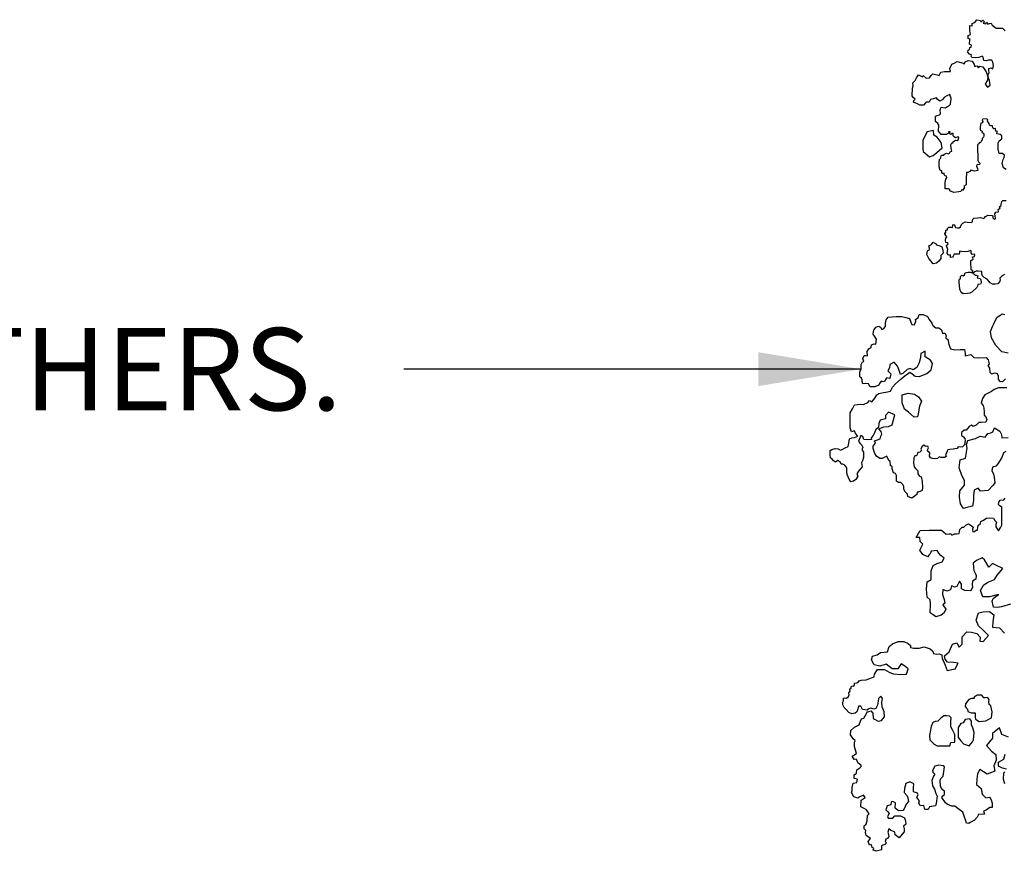
# Model space of a CAD drawing. Units: inches. Extents: x -5013 to -4309, y -528 to -118.
# Drawn here: x -4546 to -4517, y -294 to -270 of the extents above; entities that cross this region are included whole.
import ezdxf

# ---------------------------------------------------------------- set-up
doc = ezdxf.new("R2010")
doc.units = ezdxf.units.IN
doc.header["$MEASUREMENT"] = 0
doc.layers.add('D', color=132, linetype='Continuous')
doc.layers.add('PLT', color=43, linetype='Continuous')
doc.styles.get("Standard").update_dxf_attribs({"font": 'romans.shx'})
doc.dimstyles.get("Standard").update_dxf_attribs({"dimscale": 20, "dimtxt": 0.12, "dimasz": 0.15, "dimexe": 0.18, "dimexo": 0.0625, "dimgap": 0.09, "dimtad": 0, "dimtih": 1, "dimtoh": 1, "dimzin": 4, "dimdsep": 46, "dimtxsty": 'Standard', "dimcen": 0, "dimclrd": 256, "dimclre": 256, "dimclrt": 110, "dimadec": 0, "dimazin": 0, "dimtfac": 1, "dimtofl": 0, "dimtmove": 0, "dimatfit": 0, "dimfxl": 1, "dimtolj": 1, "dimtzin": 0, "dimarcsym": 0})

msp = doc.modelspace()

# ---------------------------------------------------------------- linework, layer by layer
at = {"layer": 'PLT'}
for points in [[(-4516.848, -274.102), (-4516.927, -274.053), (-4516.966, -273.926), (-4516.941, -273.813), (-4516.911, -273.755), (-4516.903, -273.69), (-4516.96, -273.634), (-4517.05, -273.634), (-4517.082, -273.512), (-4517.082, -273.341), (-4517.058, -273.268), (-4516.977, -273.211), (-4516.977, -273.121), (-4517.025, -273.081), (-4517.123, -273.065), (-4517.117, -272.999), (-4517.113, -272.985), (-4517.154, -272.992), (-4517.164, -272.948), (-4517.164, -272.911), (-4517.211, -272.918), (-4517.241, -272.888), (-4517.252, -272.83), (-4517.299, -272.83), (-4517.336, -272.817), (-4517.343, -272.76), (-4517.363, -272.74), (-4517.396, -272.696), (-4517.38, -272.649), (-4517.437, -272.632), (-4517.531, -272.635), (-4517.551, -272.659), (-4517.531, -272.716), (-4517.551, -272.746), (-4517.588, -272.753), (-4517.599, -272.817), (-4517.605, -272.871), (-4517.605, -272.948), (-4517.585, -272.972), (-4517.551, -272.988), (-4517.555, -273.022), (-4517.521, -273.046), (-4517.504, -273.073), (-4517.501, -273.12), (-4517.508, -273.167), (-4517.551, -273.2), (-4517.551, -273.234), (-4517.561, -273.268), (-4517.578, -273.271), (-4517.592, -273.311), (-4517.605, -273.325), (-4517.636, -273.315), (-4517.642, -273.355), (-4517.689, -273.375), (-4517.689, -273.406), (-4517.674, -273.84), (-4517.652, -273.883), (-4517.622, -273.922), (-4517.628, -273.958), (-4517.704, -273.97), (-4517.71, -274.007), (-4517.686, -274.079), (-4517.671, -274.137), (-4517.777, -274.155), (-4517.877, -274.125), (-4517.904, -274.161), (-4517.965, -274.191), (-4518.01, -274.191), (-4518.012, -274.374), (-4518.018, -274.55), (-4518.081, -274.592), (-4518.06, -274.633), (-4518.122, -274.716), (-4518.143, -274.685), (-4518.175, -274.748), (-4518.227, -274.758), (-4518.373, -274.779), (-4518.487, -274.727), (-4518.487, -274.685), (-4518.529, -274.664), (-4518.623, -274.664), (-4518.623, -274.487), (-4518.612, -274.383), (-4518.581, -274.342), (-4518.592, -274.3), (-4518.633, -274.29), (-4518.665, -274.217), (-4518.657, -274.21), (-4518.691, -274.218), (-4518.726, -274.21), (-4518.726, -274.162), (-4518.726, -274.145), (-4518.769, -274.137), (-4518.799, -274.024), (-4518.799, -273.878), (-4518.795, -273.813), (-4518.765, -273.787), (-4518.752, -273.762), (-4518.748, -273.706), (-4518.73, -273.688), (-4518.687, -273.684), (-4518.666, -273.684), (-4518.648, -273.658), (-4518.588, -273.628), (-4518.54, -273.645), (-4518.497, -273.628), (-4518.48, -273.589), (-4518.437, -273.572), (-4518.45, -273.49), (-4518.467, -273.382), (-4518.433, -273.331), (-4518.394, -273.331), (-4518.385, -273.279), (-4518.351, -273.275), (-4518.329, -273.249), (-4518.282, -273.257), (-4518.238, -273.232), (-4518.23, -273.163), (-4518.282, -273.158), (-4518.325, -273.18), (-4518.364, -273.15), (-4518.394, -273.12), (-4518.398, -273.059), (-4518.437, -273.055), (-4518.463, -273.085), (-4518.493, -273.068), (-4518.484, -273.003), (-4518.532, -273.008), (-4518.527, -273.042), (-4518.588, -273.085), (-4518.67, -273.089), (-4518.739, -273.089), (-4518.76, -273.059), (-4518.795, -273.025), (-4518.817, -272.986), (-4518.81, -272.817), (-4518.837, -272.763), (-4518.907, -272.709), (-4518.907, -272.546), (-4518.831, -272.524), (-4518.793, -272.508), (-4518.766, -272.486), (-4518.777, -272.367), (-4518.745, -272.291), (-4518.614, -272.307), (-4518.582, -272.275), (-4518.517, -272.253), (-4518.473, -272.204), (-4518.457, -272.036), (-4518.49, -271.917), (-4518.576, -271.961), (-4518.642, -271.993), (-4518.712, -272.074), (-4518.783, -272.118), (-4518.848, -272.069), (-4518.875, -272.015), (-4518.978, -272.047), (-4519.054, -272.069), (-4519.092, -272.145), (-4519.184, -272.145), (-4519.201, -272.161), (-4519.26, -272.226), (-4519.369, -272.232), (-4519.434, -272.194), (-4519.483, -272.172), (-4519.548, -272.139), (-4519.537, -272.091), (-4519.505, -272.053), (-4519.564, -272.009), (-4519.586, -271.955), (-4519.578, -271.736), (-4519.559, -271.662), (-4519.569, -271.584), (-4519.5, -271.511), (-4519.466, -271.433), (-4519.403, -271.345), (-4519.344, -271.38), (-4519.29, -271.404), (-4519.271, -271.365), (-4519.178, -271.448), (-4519.08, -271.438), (-4519.036, -271.365), (-4518.983, -271.321), (-4518.865, -271.35), (-4518.802, -271.37), (-4518.753, -271.272), (-4518.651, -271.253), (-4518.543, -271.248), (-4518.475, -271.253), (-4518.489, -271.16), (-4518.436, -271.033), (-4518.362, -271.004), (-4518.279, -270.96), (-4518.104, -271.004), (-4518.069, -271.038), (-4518.045, -270.965), (-4517.962, -270.931), (-4517.84, -270.945), (-4517.786, -271.048), (-4517.767, -271.106), (-4517.708, -271.087), (-4517.659, -271.145), (-4517.615, -271.097), (-4517.527, -271.116), (-4517.435, -271.258), (-4517.384, -271.394), (-4517.396, -271.5), (-4517.462, -271.621), (-4517.396, -271.707), (-4517.317, -271.649), (-4517.337, -271.508), (-4517.384, -271.394), (-4517.378, -271.349), (-4517.345, -271.276), (-4517.353, -271.216), (-4517.353, -271.161), (-4517.29, -271.138), (-4517.254, -271.163), (-4517.236, -271.169), (-4517.22, -271.073), (-4517.239, -270.974), (-4517.268, -270.923), (-4517.361, -270.923), (-4517.434, -270.942), (-4517.501, -270.926), (-4517.508, -270.878), (-4517.517, -270.827), (-4517.553, -270.798), (-4517.645, -270.837), (-4517.744, -270.846), (-4517.847, -270.84), (-4517.869, -270.802), (-4517.86, -270.763), (-4517.917, -270.747), (-4517.965, -270.69), (-4517.959, -270.623), (-4517.914, -270.61), (-4517.908, -270.552), (-4517.882, -270.536), (-4517.869, -270.536), (-4517.86, -270.485), (-4517.917, -270.453), (-4517.906, -270.321), (-4517.897, -270.303), (-4517.961, -270.285), (-4517.961, -270.203), (-4517.906, -270.18), (-4517.888, -270.167), (-4517.911, -270.053), (-4517.906, -269.912), (-4517.838, -269.916), (-4517.838, -269.848), (-4517.788, -269.835), (-4517.742, -269.794), (-4517.701, -269.739), (-4517.597, -269.766), (-4517.592, -269.812), (-4517.556, -269.785), (-4517.533, -269.753), (-4517.478, -269.803), (-4517.524, -269.844), (-4517.446, -269.857), (-4517.428, -269.816), (-4517.387, -269.871), (-4517.333, -269.848), (-4517.292, -269.844), (-4517.255, -269.898), (-4517.146, -269.985), (-4516.973, -269.985), (-4516.955, -269.989), (-4516.877, -270.067)], [(-4519.281, -273.495), (-4519.273, -273.582), (-4519.083, -273.74), (-4518.98, -273.693), (-4518.869, -273.614), (-4518.719, -273.471), (-4518.742, -273.321), (-4518.859, -273.167), (-4518.956, -273.107), (-4518.972, -272.973), (-4519.147, -273.012), (-4519.281, -273.25), (-4519.281, -273.495)], [(-4516.901, -277.157), (-4516.932, -277.188), (-4516.986, -277.22), (-4517.031, -277.274), (-4517.027, -277.328), (-4517.049, -277.382), (-4517.095, -277.436), (-4517.171, -277.445), (-4517.252, -277.449), (-4517.316, -277.409), (-4517.356, -277.359), (-4517.406, -277.301), (-4517.492, -277.251), (-4517.546, -277.193), (-4517.559, -277.129), (-4517.564, -277.08), (-4517.677, -277.066), (-4517.722, -277.066), (-4517.767, -277.089), (-4517.789, -277.107), (-4517.82, -277.111), (-4517.82, -277.139), (-4517.792, -277.149), (-4517.752, -277.181), (-4517.722, -277.181), (-4517.678, -277.204), (-4517.692, -277.26), (-4517.608, -277.279), (-4517.587, -277.323), (-4517.582, -277.411), (-4517.596, -277.451), (-4517.675, -277.456), (-4517.689, -277.509), (-4517.708, -277.546), (-4517.841, -277.674), (-4517.85, -277.683), (-4517.906, -277.709), (-4517.98, -277.717), (-4518.102, -277.732), (-4518.146, -277.699), (-4518.171, -277.66), (-4518.186, -277.622), (-4518.199, -277.591), (-4518.215, -277.39), (-4518.219, -277.323), (-4518.213, -277.297), (-4518.185, -277.277), (-4518.18, -277.252), (-4518.178, -277.219), (-4518.146, -277.187), (-4518.105, -277.206), (-4518.064, -277.172), (-4518.04, -277.12), (-4518.004, -277.107), (-4517.954, -277.096), (-4517.902, -277.098), (-4517.874, -277.105), (-4517.855, -277.107), (-4517.82, -277.111), (-4517.828, -277.097), (-4517.819, -277.051), (-4517.857, -277.037), (-4517.87, -277.03), (-4517.871, -276.978), (-4517.878, -276.848), (-4517.881, -276.76), (-4517.838, -276.742), (-4517.814, -276.718), (-4517.826, -276.676), (-4517.832, -276.648), (-4517.796, -276.645), (-4517.775, -276.645), (-4517.765, -276.591), (-4517.781, -276.572), (-4517.838, -276.585), (-4517.872, -276.548), (-4517.872, -276.491), (-4517.884, -276.469), (-4517.963, -276.491), (-4518.036, -276.5), (-4518.154, -276.494), (-4518.209, -276.488), (-4518.212, -276.536), (-4518.224, -276.576), (-4518.279, -276.576), (-4518.33, -276.572), (-4518.361, -276.576), (-4518.397, -276.627), (-4518.412, -276.657), (-4518.47, -276.666), (-4518.473, -276.615), (-4518.473, -276.594), (-4518.506, -276.597), (-4518.543, -276.594), (-4518.567, -276.542), (-4518.546, -276.436), (-4518.586, -276.329), (-4518.54, -276.271), (-4518.552, -276.247), (-4518.61, -276.232), (-4518.622, -276.174), (-4518.61, -276.107), (-4518.583, -276.071), (-4518.604, -276.031), (-4518.637, -275.983), (-4518.634, -275.953), (-4518.607, -275.95), (-4518.607, -275.901), (-4518.604, -275.874), (-4518.58, -275.865), (-4518.564, -275.865), (-4518.561, -275.825), (-4518.522, -275.789), (-4518.47, -275.789), (-4518.431, -275.789), (-4518.414, -275.795), (-4518.403, -275.741), (-4518.381, -275.706), (-4518.352, -275.717), (-4518.336, -275.774), (-4518.327, -275.793), (-4518.27, -275.809), (-4518.215, -275.801), (-4518.178, -275.774), (-4518.153, -275.708), (-4518.11, -275.665), (-4518.045, -275.63), (-4517.989, -275.639), (-4517.869, -275.649), (-4517.834, -275.632), (-4517.834, -275.581), (-4517.815, -275.538), (-4517.791, -275.527), (-4517.679, -275.513), (-4517.601, -275.507), (-4517.53, -275.523), (-4517.497, -275.536), (-4517.472, -275.508), (-4517.467, -275.473), (-4517.44, -275.47), (-4517.42, -275.464), (-4517.398, -275.433), (-4517.254, -275.449), (-4517.236, -275.46), (-4517.236, -275.516), (-4517.201, -275.549), (-4517.172, -275.545), (-4517.162, -275.524), (-4517.169, -275.463), (-4517.176, -275.399), (-4517.147, -275.349), (-4517.083, -275.335), (-4517.076, -275.331), (-4517.087, -275.267), (-4517.04, -275.239), (-4517.026, -275.239), (-4517.048, -275.189), (-4516.998, -275.157), (-4516.994, -275.118), (-4516.973, -275.04), (-4516.951, -275.011), (-4516.848, -275.004)], [(-4518.979, -276.224), (-4518.908, -276.261), (-4518.875, -276.299), (-4518.783, -276.332), (-4518.729, -276.361), (-4518.696, -276.457), (-4518.687, -276.54), (-4518.75, -276.615), (-4518.75, -276.652), (-4518.75, -276.702), (-4518.804, -276.764), (-4518.883, -276.831), (-4518.975, -276.852), (-4519.041, -276.764), (-4519.1, -276.698), (-4519.1, -276.698), (-4519.166, -276.586), (-4519.145, -276.478), (-4519.083, -276.448), (-4519.087, -276.399), (-4519.104, -276.328), (-4519.021, -276.286), (-4518.979, -276.224)], [(-4516.827, -280.471), (-4516.952, -280.471), (-4517.069, -280.471), (-4517.203, -280.516), (-4517.275, -280.579), (-4517.373, -280.623), (-4517.472, -280.668), (-4517.543, -280.776), (-4517.579, -280.919), (-4517.517, -280.981), (-4517.499, -281.062), (-4517.49, -281.178), (-4517.49, -281.268), (-4517.454, -281.295), (-4517.418, -281.393), (-4517.445, -281.465), (-4517.579, -281.482), (-4517.651, -281.482), (-4517.723, -281.554), (-4517.812, -281.59), (-4517.857, -281.554), (-4517.929, -281.599), (-4518.018, -281.697), (-4518.072, -281.697), (-4518.155, -281.765), (-4518.148, -281.853), (-4518.096, -281.894), (-4518.051, -281.942), (-4518.04, -282.001), (-4518.066, -282.131), (-4518.122, -282.187), (-4518.181, -282.198), (-4518.244, -282.183), (-4518.277, -282.238), (-4518.341, -282.246), (-4518.391, -282.256), (-4518.493, -282.264), (-4518.546, -282.272), (-4518.57, -282.317), (-4518.584, -282.363), (-4518.616, -282.414), (-4518.597, -282.467), (-4518.65, -282.499), (-4518.757, -282.494), (-4518.798, -282.478), (-4518.846, -282.523), (-4518.907, -282.539), (-4518.996, -282.523), (-4519.057, -282.507), (-4519.084, -282.464), (-4519.079, -282.422), (-4519.065, -282.384), (-4519.097, -282.341), (-4519.143, -282.315), (-4519.129, -282.251), (-4519.116, -282.216), (-4519.132, -282.168), (-4519.202, -282.173), (-4519.244, -282.138), (-4519.311, -282.189), (-4519.338, -282.256), (-4519.317, -282.291), (-4519.365, -282.344), (-4519.421, -282.349), (-4519.442, -282.411), (-4519.461, -282.446), (-4519.509, -282.446), (-4519.537, -282.509), (-4519.548, -282.662), (-4519.526, -282.772), (-4519.489, -282.815), (-4519.421, -282.883), (-4519.421, -282.978), (-4519.379, -283.041), (-4519.331, -283.062), (-4519.299, -283.2), (-4519.289, -283.368), (-4519.294, -283.463), (-4519.416, -283.505), (-4519.447, -283.505), (-4519.453, -283.579), (-4519.532, -283.632), (-4519.595, -283.679), (-4519.711, -283.637), (-4519.727, -283.563), (-4519.806, -283.49), (-4519.833, -283.41), (-4519.827, -283.342), (-4519.864, -283.284), (-4519.917, -283.231), (-4519.986, -283.226), (-4520.044, -283.189), (-4520.049, -283.094), (-4520.049, -283.02), (-4520.07, -282.962), (-4520.134, -282.941), (-4520.171, -282.825), (-4520.176, -282.767), (-4520.223, -282.73), (-4520.234, -282.614), (-4520.266, -282.588), (-4520.329, -282.456), (-4520.461, -282.53), (-4520.535, -282.53), (-4520.63, -282.456), (-4520.672, -282.385), (-4520.725, -282.237), (-4520.725, -282.164), (-4520.656, -282.085), (-4520.682, -282.011), (-4520.598, -281.984), (-4520.519, -281.953), (-4520.498, -281.879), (-4520.476, -281.821), (-4520.492, -281.742), (-4520.561, -281.663), (-4520.418, -281.608), (-4520.275, -281.592), (-4520.17, -281.55), (-4520.096, -281.255), (-4520.275, -281.176), (-4520.365, -281.271), (-4520.365, -281.376), (-4520.518, -281.408), (-4520.555, -281.503), (-4520.566, -281.624), (-4520.645, -281.682), (-4520.682, -281.777), (-4520.724, -281.861), (-4520.782, -281.924), (-4520.777, -281.972), (-4520.893, -281.982), (-4520.993, -281.977), (-4521.03, -281.888), (-4521.088, -281.861), (-4521.152, -282.025), (-4521.11, -282.083), (-4521.054, -282.139), (-4521.03, -282.21), (-4521.057, -282.261), (-4521.006, -282.339), (-4521.006, -282.502), (-4521.034, -282.6), (-4521.057, -282.634), (-4521.061, -282.651), (-4521.044, -282.774), (-4521.115, -282.852), (-4521.153, -282.896), (-4521.197, -282.974), (-4521.173, -283.045), (-4521.234, -283.137), (-4521.302, -283.185), (-4521.377, -283.212), (-4521.424, -283.13), (-4521.485, -282.998), (-4521.496, -282.903), (-4521.489, -282.798), (-4521.553, -282.72), (-4521.604, -282.689), (-4521.659, -282.693), (-4521.686, -282.622), (-4521.754, -282.584), (-4521.822, -282.632), (-4521.883, -282.598), (-4521.927, -282.527), (-4521.968, -282.52), (-4521.981, -282.425), (-4521.975, -282.299), (-4521.93, -282.265), (-4521.832, -282.238), (-4521.74, -282.242), (-4521.679, -282.289), (-4521.631, -282.262), (-4521.543, -282.215), (-4521.455, -282.181), (-4521.437, -282.076), (-4521.417, -281.954), (-4521.347, -281.923), (-4521.273, -281.912), (-4521.175, -281.88), (-4521.237, -281.8), (-4521.264, -281.725), (-4521.356, -281.747), (-4521.399, -281.634), (-4521.399, -281.446), (-4521.399, -281.306), (-4521.393, -281.199), (-4521.323, -281.081), (-4521.264, -280.968), (-4521.092, -280.947), (-4521.006, -280.957), (-4520.883, -280.898), (-4520.834, -280.839), (-4520.764, -280.872), (-4520.678, -280.77), (-4520.619, -280.668), (-4520.56, -280.63), (-4520.469, -280.614), (-4520.352, -280.599), (-4520.224, -280.563), (-4520.157, -280.453), (-4520.078, -280.35), (-4519.908, -280.204), (-4519.798, -280.119), (-4519.658, -280.016), (-4519.585, -280.064), (-4519.506, -280.125), (-4519.372, -280.137), (-4519.159, -280.052), (-4519.038, -279.943), (-4518.995, -279.754), (-4519.056, -279.657), (-4519.208, -279.566), (-4519.214, -279.402), (-4519.336, -279.463), (-4519.342, -279.578), (-4519.385, -279.742), (-4519.451, -279.876), (-4519.555, -279.943), (-4519.646, -279.906), (-4519.737, -279.931), (-4519.847, -280.04), (-4519.932, -280.083), (-4519.981, -279.937), (-4520.017, -279.84), (-4520.115, -279.724), (-4520.236, -279.785), (-4520.248, -279.882), (-4520.297, -279.973), (-4520.212, -280.064), (-4520.218, -280.101), (-4520.242, -280.198), (-4520.328, -280.174), (-4520.37, -280.228), (-4520.388, -280.271), (-4520.437, -280.295), (-4520.492, -280.277), (-4520.54, -280.338), (-4520.559, -280.392), (-4520.68, -280.441), (-4520.814, -280.441), (-4520.857, -280.356), (-4520.954, -280.341), (-4521.029, -280.347), (-4521.042, -280.284), (-4521.045, -280.231), (-4521.064, -280.187), (-4521.117, -280.146), (-4521.117, -280.037), (-4521.101, -279.968), (-4521.07, -279.924), (-4521.077, -279.786), (-4521.039, -279.713), (-4520.998, -279.704), (-4521.023, -279.615), (-4520.985, -279.526), (-4520.941, -279.523), (-4520.894, -279.539), (-4520.897, -279.406), (-4520.852, -279.327), (-4520.783, -279.28), (-4520.776, -279.212), (-4520.697, -279.19), (-4520.649, -279.199), (-4520.624, -279.047), (-4520.684, -278.965), (-4520.728, -278.902), (-4520.706, -278.78), (-4520.687, -278.758), (-4520.646, -278.701), (-4520.557, -278.672), (-4520.503, -278.71), (-4520.475, -278.764), (-4520.421, -278.745), (-4520.37, -278.685), (-4520.364, -278.584), (-4520.348, -278.483), (-4520.291, -278.41), (-4520.057, -278.391), (-4519.889, -278.391), (-4519.778, -278.419), (-4519.67, -278.451), (-4519.626, -278.552), (-4519.598, -278.625), (-4519.518, -278.631), (-4519.48, -278.527), (-4519.496, -278.473), (-4519.449, -278.451), (-4519.414, -278.416), (-4519.388, -278.331), (-4519.271, -278.332), (-4519.138, -278.39), (-4519.098, -278.476), (-4519.018, -278.582), (-4518.989, -278.648), (-4518.897, -278.717), (-4518.813, -278.723), (-4518.73, -278.78), (-4518.71, -278.846), (-4518.707, -278.875), (-4518.641, -278.878), (-4518.598, -278.938), (-4518.606, -279.01), (-4518.538, -279.069), (-4518.53, -279.179), (-4518.473, -279.335), (-4518.342, -279.359), (-4518.19, -279.355), (-4518.067, -279.355), (-4518.047, -279.465), (-4518.047, -279.531), (-4517.879, -279.498), (-4517.793, -279.588), (-4517.662, -279.592), (-4517.433, -279.588), (-4517.371, -279.649), (-4517.347, -279.772), (-4517.384, -279.817), (-4517.336, -279.898), (-4517.323, -280.007), (-4517.277, -280.056), (-4517.169, -280.031), (-4517.115, -280.052), (-4517.085, -280.115), (-4517.081, -280.219), (-4517.04, -280.269), (-4516.952, -280.281), (-4516.873, -280.202)], [(-4516.794, -279.458), (-4516.974, -279.416), (-4517.154, -279.236), (-4517.282, -279.013), (-4517.303, -278.823), (-4517.25, -278.685), (-4517.207, -278.6), (-4517.122, -278.42), (-4516.963, -278.314), (-4516.889, -278.335)], [(-4519.884, -280.779), (-4519.884, -280.673), (-4519.709, -280.627), (-4519.519, -280.65), (-4519.405, -280.726), (-4519.314, -280.855), (-4519.375, -281.007), (-4519.413, -281.227), (-4519.436, -281.31), (-4519.534, -281.318), (-4519.694, -281.173), (-4519.815, -281.09), (-4519.876, -280.908), (-4519.884, -280.779)], [(-4516.857, -282.325), (-4516.924, -282.367), (-4516.974, -282.502), (-4517.092, -282.686), (-4517.151, -282.754), (-4517.252, -282.779), (-4517.269, -282.88), (-4517.218, -282.98), (-4517.202, -283.073), (-4517.176, -283.241), (-4517.227, -283.308), (-4517.37, -283.459), (-4517.597, -283.484), (-4517.664, -283.392), (-4517.782, -283.451), (-4517.799, -283.619), (-4517.799, -283.753), (-4517.832, -283.921), (-4517.992, -283.955), (-4518.093, -283.98), (-4518.177, -283.846), (-4518.211, -283.653), (-4518.203, -283.468), (-4518.068, -283.3), (-4518.068, -283.165), (-4518.144, -283.022), (-4518.219, -282.804), (-4518.186, -282.569), (-4518.034, -282.518), (-4517.984, -282.224), (-4518.009, -282.124), (-4517.967, -281.998), (-4517.748, -281.947), (-4517.605, -281.88), (-4517.462, -281.905), (-4517.387, -281.796), (-4517.294, -281.779), (-4517.235, -281.754), (-4517.193, -281.636), (-4517.117, -281.687), (-4517.033, -281.729), (-4516.991, -281.83), (-4516.974, -281.922), (-4516.789, -281.914)], [(-4516.726, -286.771), (-4516.991, -286.852), (-4517.106, -286.866), (-4517.222, -286.859), (-4517.262, -286.683), (-4517.229, -286.608), (-4517.072, -286.493), (-4517.337, -286.561), (-4517.534, -286.554), (-4517.595, -286.371), (-4517.507, -286.215), (-4517.385, -286.133), (-4517.188, -286.052), (-4517.113, -285.923), (-4517.052, -285.855), (-4516.943, -285.733), (-4517.156, -285.636), (-4517.244, -285.589), (-4517.353, -285.691), (-4517.482, -285.48), (-4517.55, -285.419), (-4517.713, -285.501), (-4517.808, -285.582), (-4517.801, -285.697), (-4517.788, -285.792), (-4517.747, -285.887), (-4517.72, -285.935), (-4517.733, -286.043), (-4517.835, -286.098), (-4517.842, -286.186), (-4517.835, -286.274), (-4517.876, -286.382), (-4518.053, -286.376), (-4518.154, -286.321), (-4518.148, -286.193), (-4518.209, -286.104), (-4518.283, -286.26), (-4518.351, -286.281), (-4518.44, -286.24), (-4518.474, -286.355), (-4518.582, -286.389), (-4518.691, -286.342), (-4518.706, -286.486), (-4518.659, -286.635), (-4518.638, -286.744), (-4518.692, -286.791), (-4518.611, -286.92), (-4518.659, -287.022), (-4518.747, -287.096), (-4518.903, -287.144), (-4518.978, -287.083), (-4519.066, -287.022), (-4519.059, -286.771), (-4519.066, -286.642), (-4519.148, -286.567), (-4519.168, -286.337), (-4519.148, -286.126), (-4519.039, -286.052), (-4519.039, -285.801), (-4518.978, -285.645), (-4518.862, -285.591), (-4518.713, -285.543), (-4518.659, -285.428), (-4518.754, -285.353), (-4518.808, -285.285), (-4518.862, -285.204), (-4519.032, -285.224), (-4519.066, -285.306), (-4519.1, -285.34), (-4519.128, -285.391), (-4519.274, -285.321), (-4519.362, -285.198), (-4519.314, -285.101), (-4519.274, -285.022), (-4519.353, -284.942), (-4519.362, -284.832), (-4519.468, -284.828), (-4519.358, -284.621), (-4519.093, -284.612), (-4518.904, -284.612), (-4518.736, -284.612), (-4518.595, -284.731), (-4518.509, -284.723), (-4518.45, -284.72), (-4518.437, -284.761), (-4518.356, -284.718), (-4518.302, -284.718), (-4518.223, -284.713), (-4518.2, -284.593), (-4518.136, -284.529), (-4518.085, -284.524), (-4518.021, -284.468), (-4517.95, -284.435), (-4517.871, -284.481), (-4517.815, -284.529), (-4517.83, -284.588), (-4517.82, -284.662), (-4517.769, -284.657), (-4517.725, -284.616), (-4517.682, -284.616), (-4517.674, -284.522), (-4517.662, -284.48), (-4517.595, -284.422), (-4517.591, -284.368), (-4517.53, -284.339), (-4517.428, -284.265), (-4517.338, -284.252), (-4517.219, -284.271), (-4517.177, -284.332), (-4517.132, -284.38), (-4517.148, -284.448), (-4517.148, -284.515), (-4517.11, -284.579), (-4517.071, -284.637), (-4517.001, -284.531), (-4516.972, -284.47), (-4516.972, -284.326), (-4516.978, -283.941), (-4517.033, -283.905), (-4517.076, -283.87), (-4517.068, -283.796), (-4517.026, -283.737), (-4516.918, -283.732), (-4516.876, -283.687)], [(-4516.782, -290.649), (-4516.974, -290.567), (-4517.042, -290.376), (-4517.248, -290.54), (-4517.248, -290.677), (-4517.426, -290.896), (-4517.275, -291.06), (-4517.152, -291.156), (-4517.138, -291.32), (-4517.207, -291.484), (-4517.179, -291.635), (-4517.399, -291.731), (-4517.618, -291.594), (-4517.687, -291.717), (-4517.7, -291.868), (-4517.714, -292.032), (-4517.577, -292.141), (-4517.549, -292.306), (-4517.44, -292.415), (-4517.336, -292.4), (-4517.287, -292.47), (-4517.258, -292.569), (-4517.258, -292.696), (-4517.322, -292.696), (-4517.435, -292.774), (-4517.513, -292.802), (-4517.478, -292.894), (-4517.661, -292.901), (-4517.697, -292.979), (-4517.768, -293.071), (-4517.895, -293.134), (-4517.937, -293.169), (-4518.008, -293.155), (-4518.036, -293.056), (-4518.065, -292.979), (-4518.093, -292.894), (-4518.114, -292.838), (-4518.178, -292.781), (-4518.255, -292.732), (-4518.347, -292.661), (-4518.432, -292.661), (-4518.567, -292.597), (-4518.616, -292.562), (-4518.722, -292.407), (-4518.694, -292.357), (-4518.644, -292.322), (-4518.651, -292.223), (-4518.715, -292.174), (-4518.765, -292.089), (-4518.772, -291.905), (-4518.75, -291.856), (-4518.687, -291.785), (-4518.651, -291.51), (-4518.687, -291.482), (-4518.814, -291.46), (-4518.927, -291.496), (-4518.998, -291.616), (-4518.991, -291.672), (-4518.927, -291.722), (-4518.97, -291.785), (-4519.012, -291.912), (-4518.998, -292.068), (-4518.934, -292.167), (-4518.899, -292.294), (-4518.864, -292.371), (-4518.885, -292.583), (-4518.913, -292.647), (-4519.083, -292.675), (-4519.118, -292.753), (-4519.224, -292.753), (-4519.238, -292.682), (-4519.252, -292.642), (-4519.36, -292.652), (-4519.396, -292.56), (-4519.375, -292.503), (-4519.422, -292.447), (-4519.448, -292.4), (-4519.417, -292.328), (-4519.432, -292.277), (-4519.545, -292.241), (-4519.55, -292.123), (-4519.54, -292.01), (-4519.653, -291.948), (-4519.772, -291.994), (-4519.813, -292.148), (-4519.823, -292.261), (-4519.731, -292.354), (-4519.715, -292.416), (-4519.7, -292.524), (-4519.762, -292.601), (-4519.823, -292.735), (-4519.865, -292.786), (-4519.988, -292.796), (-4520.081, -292.714), (-4520.071, -292.565), (-4520.163, -292.524), (-4520.2, -292.529), (-4520.208, -292.616), (-4520.321, -292.653), (-4520.354, -292.77), (-4520.296, -292.828), (-4520.254, -292.874), (-4520.308, -292.961), (-4520.288, -293.007), (-4520.154, -293.007), (-4520.092, -292.941), (-4519.929, -292.941), (-4519.816, -292.998), (-4519.779, -293.091), (-4519.769, -293.183), (-4519.843, -293.247), (-4519.825, -293.321), (-4519.825, -293.404), (-4519.88, -293.477), (-4519.963, -293.579), (-4520.083, -293.496), (-4520.092, -293.413), (-4520.221, -293.358), (-4520.268, -293.321), (-4520.299, -293.415), (-4520.28, -293.483), (-4520.272, -293.541), (-4520.307, -293.598), (-4520.36, -293.621), (-4520.375, -293.693), (-4520.341, -293.731), (-4520.383, -293.781), (-4520.444, -293.796), (-4520.482, -293.815), (-4520.486, -293.887), (-4520.486, -293.933), (-4520.642, -293.975), (-4520.723, -293.945), (-4520.707, -293.887), (-4520.753, -293.861), (-4520.761, -293.811), (-4520.78, -293.777), (-4520.833, -293.792), (-4520.875, -293.693), (-4520.803, -293.602), (-4520.933, -293.51), (-4520.952, -293.43), (-4520.936, -293.369), (-4520.986, -293.32), (-4520.986, -293.236), (-4520.929, -293.186), (-4520.895, -293.08), (-4520.889, -292.933), (-4520.842, -292.886), (-4520.915, -292.765), (-4520.983, -292.731), (-4521.083, -292.678), (-4521.07, -292.483), (-4520.962, -292.403), (-4521.003, -292.343), (-4521.11, -292.383), (-4521.171, -292.43), (-4521.285, -292.389), (-4521.352, -292.262), (-4521.339, -292.202), (-4521.339, -292.115), (-4521.312, -291.987), (-4521.204, -291.967), (-4521.184, -291.873), (-4521.278, -291.853), (-4521.278, -291.746), (-4521.211, -291.699), (-4521.204, -291.605), (-4521.117, -291.545), (-4521.075, -291.5), (-4521.075, -291.466), (-4521.149, -291.418), (-4521.217, -291.29), (-4521.278, -291.303), (-4521.339, -291.202), (-4521.21, -291.121), (-4521.265, -290.925), (-4521.265, -290.803), (-4521.251, -290.742), (-4521.312, -290.694), (-4521.387, -290.579), (-4521.373, -290.451), (-4521.271, -290.356), (-4521.129, -290.288), (-4521.095, -290.187), (-4521.068, -290.112), (-4520.994, -290.092), (-4520.96, -290.025), (-4520.899, -289.923), (-4520.907, -289.916), (-4520.794, -289.877), (-4520.735, -289.945), (-4520.72, -290.093), (-4520.685, -290.128), (-4520.577, -290.182), (-4520.478, -290.167), (-4520.399, -290.054), (-4520.409, -289.911), (-4520.463, -289.763), (-4520.473, -289.635), (-4520.449, -289.517), (-4520.503, -289.453), (-4520.567, -289.517), (-4520.582, -289.596), (-4520.602, -289.714), (-4520.646, -289.812), (-4520.71, -289.832), (-4520.794, -289.803), (-4520.878, -289.832), (-4520.902, -289.862), (-4520.972, -289.852), (-4521.033, -289.843), (-4521.081, -289.744), (-4521.154, -289.747), (-4521.176, -289.833), (-4521.204, -289.906), (-4521.252, -289.95), (-4521.35, -289.969), (-4521.436, -289.928), (-4521.512, -289.843), (-4521.566, -289.782), (-4521.604, -289.706), (-4521.611, -289.63), (-4521.588, -289.586), (-4521.591, -289.513), (-4521.55, -289.5), (-4521.503, -289.51), (-4521.439, -289.459), (-4521.423, -289.415), (-4521.436, -289.354), (-4521.409, -289.32), (-4521.398, -289.319), (-4521.405, -289.255), (-4521.387, -289.232), (-4521.368, -289.232), (-4521.365, -289.171), (-4521.321, -289.15), (-4521.29, -289.165), (-4521.27, -289.111), (-4521.265, -289.07), (-4521.197, -289.068), (-4521.151, -289.039), (-4521.136, -289.009), (-4521.079, -288.988), (-4520.924, -288.978), (-4520.697, -288.888), (-4520.684, -288.81), (-4520.599, -288.674), (-4520.398, -288.68), (-4520.255, -288.751), (-4520.138, -288.803), (-4519.918, -288.823), (-4519.755, -288.81), (-4519.703, -288.661), (-4519.807, -288.583), (-4519.905, -288.511), (-4520.009, -288.654), (-4520.171, -288.654), (-4520.346, -288.518), (-4520.534, -288.576), (-4520.697, -288.537), (-4520.775, -288.395), (-4520.742, -288.291), (-4520.606, -288.252), (-4520.508, -288.181), (-4520.307, -288.161), (-4520.262, -288.006), (-4520.164, -287.928), (-4519.996, -287.863), (-4519.827, -287.863), (-4519.703, -287.921), (-4519.638, -287.973), (-4519.638, -288.032), (-4519.541, -288.051), (-4519.385, -288.051), (-4519.242, -288.019), (-4519.067, -288.071), (-4518.989, -288.142), (-4518.97, -288.213), (-4518.879, -288.226), (-4518.801, -288.22), (-4518.723, -288.246), (-4518.71, -288.369), (-4518.685, -288.418), (-4518.631, -288.554), (-4518.569, -288.703), (-4518.339, -288.656), (-4518.25, -288.493), (-4518.386, -288.473), (-4518.556, -288.466), (-4518.631, -288.371), (-4518.644, -288.276), (-4518.515, -288.161), (-4518.413, -287.937), (-4518.291, -287.896), (-4518.216, -288.025), (-4518.135, -287.937), (-4518.128, -287.726), (-4517.999, -287.577), (-4517.856, -287.591), (-4517.707, -287.625), (-4517.612, -287.733), (-4517.618, -287.853), (-4517.523, -287.86), (-4517.366, -287.683), (-4517.516, -287.527), (-4517.658, -287.405), (-4517.72, -287.236), (-4517.652, -287.025), (-4517.516, -286.998), (-4517.332, -286.991), (-4517.21, -287.086), (-4517.237, -287.29), (-4517.251, -287.446), (-4517.047, -287.466), (-4516.898, -287.616)], [(-4517.445, -290.172), (-4517.353, -290.121), (-4517.275, -290.084), (-4517.261, -289.915), (-4517.298, -289.74), (-4517.348, -289.694), (-4517.353, -289.612), (-4517.348, -289.547), (-4517.394, -289.488), (-4517.463, -289.501), (-4517.5, -289.501), (-4517.555, -289.428), (-4517.693, -289.428), (-4517.781, -289.483), (-4517.781, -289.524), (-4517.863, -289.524), (-4517.937, -289.547), (-4518.033, -289.68), (-4518.043, -289.754), (-4518.015, -289.791), (-4517.974, -289.837), (-4517.964, -289.896), (-4517.872, -289.938), (-4517.758, -289.938), (-4517.758, -290.061), (-4517.739, -290.121), (-4517.638, -290.19), (-4517.445, -290.172)], [(-4518.494, -290.899), (-4518.459, -290.8), (-4518.342, -290.794), (-4518.342, -290.567), (-4518.418, -290.433), (-4518.459, -290.351), (-4518.465, -290.241), (-4518.459, -290.194), (-4518.453, -290.089), (-4518.505, -290.037), (-4518.593, -290.031), (-4518.669, -290.031), (-4518.669, -290.031), (-4518.768, -290.107), (-4518.838, -290.182), (-4518.914, -290.188), (-4518.984, -290.223), (-4519.031, -290.334), (-4519.042, -290.386), (-4519.054, -290.445), (-4519.083, -290.602), (-4519.072, -290.73), (-4518.943, -290.853), (-4518.856, -290.899), (-4518.675, -290.899), (-4518.494, -290.899), (-4518.494, -290.899)], [(-4518.173, -290.759), (-4518.091, -290.847), (-4517.933, -290.905), (-4517.834, -290.789), (-4517.805, -290.724), (-4517.787, -290.515), (-4517.823, -290.375), (-4517.863, -290.293), (-4517.863, -290.182), (-4517.91, -290.112), (-4518.044, -290.136), (-4518.103, -290.229), (-4518.167, -290.252), (-4518.249, -290.369), (-4518.249, -290.66), (-4518.173, -290.759)], [(-4516.837, -291.58), (-4516.96, -291.553), (-4517.07, -291.498), (-4517.07, -291.375), (-4516.919, -291.293), (-4516.878, -291.142)], [(-4516.89, -292.011), (-4516.929, -291.885), (-4516.919, -291.69), (-4516.892, -291.662)]]:
    msp.add_lwpolyline(points, dxfattribs=at)

# ---------------------------------------------------------------- texts
at = {"layer": 'D', "color": 110, "insert": (-4536.197, -278.724), "char_height": 2.4, "attachment_point": 3}
msp.add_mtext('TREE/PLANT, BY OTHERS.', dxfattribs=at)

# ---------------------------------------------------------------- leaders
at = {"layer": 'D', "path_type": 1, "annotation_type": 0, "has_hookline": 1, "hookline_direction": 1, "text_width": 46.514}
msp.add_leader([(-4521.07, -279.924), (-4528.962, -279.924), (-4534.397, -279.924)], dimstyle='Standard', override={"dimgap": 0.09, "dimtad": 0, "dimlfac": 0.083333, "dimpost": "'"}, dxfattribs=at)

doc.saveas('drawing.dxf')
